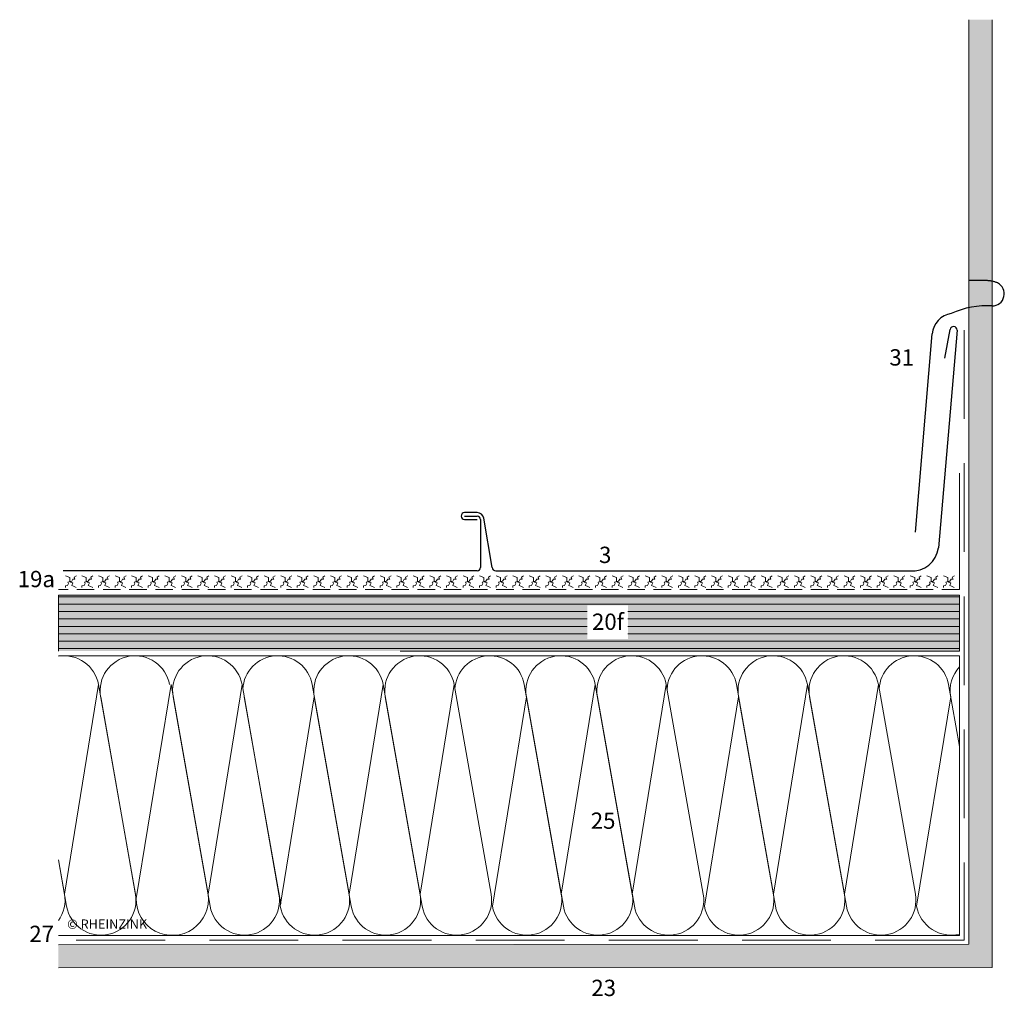
# Model space of a CAD drawing. Extents: x -346 to 4449, y -1257 to -591.
# Drawn here: x -346 to 77, y -1175 to -756 of the extents above; entities that cross this region are included whole.
import ezdxf

# ---------------------------------------------------------------- set-up
doc = ezdxf.new("R2010")
doc.units = 0
doc.header["$LTSCALE"] = 15
for name, pattern in [('STRICHLINIE', [0.75, 0.5, -0.25]), ('STRICHLINIE2', [9.525, 6.35, -3.175]), ('STRICHLINIEX2', [38.1, 25.4, -12.7])]:
    doc.linetypes.add(name, pattern=pattern)
for name, color, linetype, lineweight in [('Holzwerkstoffplatte Schnittschraffur', 253, 'CONTINUOUS', 15), ('Holzwerkstoffplatte Umrisslinie', 7, 'CONTINUOUS', 9), ('KOPIERRECHT', 7, 'CONTINUOUS', 15), ('strukturierte Trennlage', 7, 'STRICHLINIE2', 15), ('strukturierte Trennlage (X)', 7, 'CONTINUOUS', 15), ('Tragwerk Schraffur', 253, 'CONTINUOUS', 15), ('Tragwerk Umrisslinie', 7, 'CONTINUOUS', 9), ('Trennlage', 7, 'STRICHLINIEX2', 15), ('Wärmedämmung Umrisslinie', 7, 'CONTINUOUS', 9), ('Zink geschnitten Vollmaterial', 7, 'CONTINUOUS', 30), ('Zink geschnitten Vollmaterial_Zinc section', 7, 'CONTINUOUS', 30)]:
    doc.layers.add(name, color=color, linetype=linetype, lineweight=lineweight)
doc.layers.add('LEGENDE', color=7, linetype='CONTINUOUS')
doc.layers.add('Legende_Key German', color=7, linetype='CONTINUOUS')
doc.layers.add('Schraffur Holz geschnitten', color=7, linetype='CONTINUOUS', true_color=0xf7dc9c)
doc.styles.get("Standard").update_dxf_attribs({"font": 'arial.ttf'})

msp = doc.modelspace()

# ---------------------------------------------------------------- hatches: boundary and pattern name
at = {"layer": 'Holzwerkstoffplatte Schnittschraffur'}
h = msp.add_hatch(dxfattribs=at)
h.set_pattern_fill('ANSI31', color=256, angle=135, style=0)
h.paths.add_polyline_path([(57.52, -1026.63), (57.52, -1002.63), (-329.13, -1002.63), (-329.13, -1026.63)])
h.paths.add_polyline_path([(-102.2, -1021.45), (-84.77, -1021.45), (-84.77, -1007.02), (-102.2, -1007.02)], flags=16)
at = {"layer": 'Schraffur Holz geschnitten'}
h = msp.add_hatch(color=256, dxfattribs=at)
h.paths.add_polyline_path([(-329.13, -1002.63), (-329.13, -1026.63), (57.52, -1026.63), (57.52, -1002.63)])
h.paths.add_polyline_path([(-102.2, -1021.45), (-84.77, -1021.45), (-84.77, -1007.02), (-102.2, -1007.02)], flags=16)
at = {"layer": 'Tragwerk Schraffur'}
msp.add_hatch(color=256, dxfattribs=at).paths.add_polyline_path([(71.52, -755.56), (61.52, -755.56), (61.52, -1152.61), (-329.13, -1152.63), (-329.13, -1162.63), (71.71, -1162.46)])

# ---------------------------------------------------------------- linework, layer by layer
at = {"layer": 'Holzwerkstoffplatte Umrisslinie'}
for p, q in [((-329.13, -1002.63), (-329.13, -1026.63)), ((57.52, -1002.63), (-184.48, -1002.63)), ((57.52, -1026.63), (57.52, -1002.63)), ((-182.48, -1026.63), (57.52, -1026.63))]:
    msp.add_line(p, q, dxfattribs=at)
at = {"layer": 'strukturierte Trennlage'}
msp.add_line((57.52, -1000.16), (57.52, -950.16), dxfattribs=at)
at = {"layer": 'strukturierte Trennlage', "linetype": 'STRICHLINIE'}
msp.add_line((57.52, -1000.16), (-329.13, -1000.16), dxfattribs=at)
at = {"layer": 'strukturierte Trennlage (X)'}
for p, q in [((-326.14, -994.3), (-324.27, -995.04)), ((-325.09, -996.95), (-323.43, -996.52)), ((-324.81, -997.59), (-325.09, -996.95)), ((-324.27, -995.04), (-324.27, -996.52)), ((-324.27, -996.52), (-323.79, -996.95)), ((-323.79, -996.95), (-322.95, -997.31)), ((-323.43, -996.52), (-322.9, -995.78)), ((-322.9, -995.78), (-322.03, -995.78)), ((-322.36, -994.89), (-321.44, -994.3)), ((-322.03, -995.78), (-322.36, -994.89)), ((-319.03, -994.3), (-317.16, -995.04)), ((-317.98, -996.95), (-316.32, -996.52)), ((-317.7, -997.59), (-317.98, -996.95)), ((-317.16, -995.04), (-317.16, -996.52)), ((-317.16, -996.52), (-316.68, -996.95)), ((-316.68, -996.95), (-315.84, -997.31)), ((-316.32, -996.52), (-315.79, -995.78)), ((-315.79, -995.78), (-314.92, -995.78)), ((-315.25, -994.89), (-314.33, -994.3)), ((-314.92, -995.78), (-315.25, -994.89)), ((-311.92, -994.3), (-310.05, -995.04)), ((-310.87, -996.95), (-309.21, -996.52)), ((-310.59, -997.59), (-310.87, -996.95)), ((-310.05, -995.04), (-310.05, -996.52)), ((-310.05, -996.52), (-309.57, -996.95)), ((-309.57, -996.95), (-308.73, -997.31)), ((-309.21, -996.52), (-308.68, -995.78)), ((-308.68, -995.78), (-307.81, -995.78)), ((-308.14, -994.89), (-307.23, -994.3)), ((-307.81, -995.78), (-308.14, -994.89)), ((-304.81, -994.3), (-302.94, -995.04)), ((-303.76, -996.95), (-302.1, -996.52)), ((-303.48, -997.59), (-303.76, -996.95)), ((-302.94, -995.04), (-302.94, -996.52)), ((-302.94, -996.52), (-302.46, -996.95)), ((-302.46, -996.95), (-301.62, -997.31)), ((-302.1, -996.52), (-301.57, -995.78)), ((-301.57, -995.78), (-300.7, -995.78)), ((-301.03, -994.89), (-300.12, -994.3)), ((-300.7, -995.78), (-301.03, -994.89)), ((-297.7, -994.3), (-295.83, -995.04)), ((-296.65, -996.95), (-294.99, -996.52)), ((-296.37, -997.59), (-296.65, -996.95)), ((-295.83, -995.04), (-295.83, -996.52)), ((-295.83, -996.52), (-295.35, -996.95)), ((-295.35, -996.95), (-294.51, -997.31)), ((-294.99, -996.52), (-294.46, -995.78)), ((-294.46, -995.78), (-293.59, -995.78)), ((-293.92, -994.89), (-293.01, -994.3)), ((-293.59, -995.78), (-293.92, -994.89)), ((-290.59, -994.3), (-288.73, -995.04)), ((-289.54, -996.95), (-287.88, -996.52)), ((-289.26, -997.59), (-289.54, -996.95)), ((-288.73, -995.04), (-288.73, -996.52)), ((-288.73, -996.52), (-288.24, -996.95)), ((-288.24, -996.95), (-287.4, -997.31)), ((-287.88, -996.52), (-287.35, -995.78)), ((-287.35, -995.78), (-286.48, -995.78)), ((-286.81, -994.89), (-285.9, -994.3)), ((-286.48, -995.78), (-286.81, -994.89)), ((-283.48, -994.3), (-281.62, -995.04)), ((-282.43, -996.95), (-280.77, -996.52)), ((-282.15, -997.59), (-282.43, -996.95)), ((-281.62, -995.04), (-281.62, -996.52)), ((-281.62, -996.52), (-281.13, -996.95)), ((-281.13, -996.95), (-280.29, -997.31)), ((-280.77, -996.52), (-280.24, -995.78)), ((-280.24, -995.78), (-279.37, -995.78)), ((-279.7, -994.89), (-278.79, -994.3)), ((-279.37, -995.78), (-279.7, -994.89)), ((-276.37, -994.3), (-274.51, -995.04)), ((-275.32, -996.95), (-273.67, -996.52)), ((-275.04, -997.59), (-275.32, -996.95)), ((-274.51, -995.04), (-274.51, -996.52)), ((-274.51, -996.52), (-274.02, -996.95)), ((-274.02, -996.95), (-273.18, -997.31)), ((-273.67, -996.52), (-273.13, -995.78)), ((-273.13, -995.78), (-272.26, -995.78)), ((-272.59, -994.89), (-271.68, -994.3)), ((-272.26, -995.78), (-272.59, -994.89)), ((-269.26, -994.3), (-267.4, -995.04)), ((-268.21, -996.95), (-266.56, -996.52)), ((-267.93, -997.59), (-268.21, -996.95)), ((-267.4, -995.04), (-267.4, -996.52)), ((-267.4, -996.52), (-266.91, -996.95)), ((-266.91, -996.95), (-266.07, -997.31)), ((-266.56, -996.52), (-266.02, -995.78)), ((-266.02, -995.78), (-265.15, -995.78)), ((-265.49, -994.89), (-264.57, -994.3)), ((-265.15, -995.78), (-265.49, -994.89)), ((-262.15, -994.3), (-260.29, -995.04)), ((-261.1, -996.95), (-259.45, -996.52)), ((-260.82, -997.59), (-261.1, -996.95)), ((-260.29, -995.04), (-260.29, -996.52)), ((-260.29, -996.52), (-259.8, -996.95)), ((-259.8, -996.95), (-258.96, -997.31)), ((-259.45, -996.52), (-258.91, -995.78)), ((-258.91, -995.78), (-258.04, -995.78)), ((-258.38, -994.89), (-257.46, -994.3)), ((-258.04, -995.78), (-258.38, -994.89)), ((-255.04, -994.3), (-253.18, -995.04)), ((-253.99, -996.95), (-252.34, -996.52)), ((-253.71, -997.59), (-253.99, -996.95)), ((-253.18, -995.04), (-253.18, -996.52)), ((-253.18, -996.52), (-252.69, -996.95)), ((-252.69, -996.95), (-251.85, -997.31)), ((-252.34, -996.52), (-251.8, -995.78)), ((-251.8, -995.78), (-250.94, -995.78)), ((-251.27, -994.89), (-250.35, -994.3)), ((-250.94, -995.78), (-251.27, -994.89)), ((-247.94, -994.3), (-246.07, -995.04)), ((-246.88, -996.95), (-245.23, -996.52)), ((-246.6, -997.59), (-246.88, -996.95)), ((-246.07, -995.04), (-246.07, -996.52)), ((-246.07, -996.52), (-245.58, -996.95)), ((-245.58, -996.95), (-244.74, -997.31)), ((-245.23, -996.52), (-244.69, -995.78)), ((-244.69, -995.78), (-243.83, -995.78)), ((-244.16, -994.89), (-243.24, -994.3)), ((-243.83, -995.78), (-244.16, -994.89)), ((-240.83, -994.3), (-238.96, -995.04)), ((-239.77, -996.95), (-238.12, -996.52)), ((-239.49, -997.59), (-239.77, -996.95)), ((-238.96, -995.04), (-238.96, -996.52)), ((-238.96, -996.52), (-238.47, -996.95)), ((-238.47, -996.95), (-237.63, -997.31)), ((-238.12, -996.52), (-237.58, -995.78)), ((-237.58, -995.78), (-236.72, -995.78)), ((-237.05, -994.89), (-236.13, -994.3)), ((-236.72, -995.78), (-237.05, -994.89)), ((-233.72, -994.3), (-231.85, -995.04)), ((-232.66, -996.95), (-231.01, -996.52)), ((-232.38, -997.59), (-232.66, -996.95)), ((-231.85, -995.04), (-231.85, -996.52)), ((-231.85, -996.52), (-231.37, -996.95)), ((-231.37, -996.95), (-230.52, -997.31)), ((-231.01, -996.52), (-230.47, -995.78)), ((-230.47, -995.78), (-229.61, -995.78)), ((-229.94, -994.89), (-229.02, -994.3)), ((-229.61, -995.78), (-229.94, -994.89)), ((-226.61, -994.3), (-224.74, -995.04)), ((-225.56, -996.95), (-223.9, -996.52)), ((-225.27, -997.59), (-225.56, -996.95)), ((-224.74, -995.04), (-224.74, -996.52)), ((-224.74, -996.52), (-224.26, -996.95)), ((-224.26, -996.95), (-223.41, -997.31)), ((-223.9, -996.52), (-223.36, -995.78)), ((-223.36, -995.78), (-222.5, -995.78)), ((-222.83, -994.89), (-221.91, -994.3)), ((-222.5, -995.78), (-222.83, -994.89)), ((-219.5, -994.3), (-217.63, -995.04)), ((-218.45, -996.95), (-216.79, -996.52)), ((-218.17, -997.59), (-218.45, -996.95)), ((-217.63, -995.04), (-217.63, -996.52)), ((-217.63, -996.52), (-217.15, -996.95)), ((-217.15, -996.95), (-216.31, -997.31)), ((-216.79, -996.52), (-216.25, -995.78)), ((-216.25, -995.78), (-215.39, -995.78)), ((-215.72, -994.89), (-214.8, -994.3)), ((-215.39, -995.78), (-215.72, -994.89)), ((-212.39, -994.3), (-210.52, -995.04)), ((-211.34, -996.95), (-209.68, -996.52)), ((-211.06, -997.59), (-211.34, -996.95)), ((-210.52, -995.04), (-210.52, -996.52)), ((-210.52, -996.52), (-210.04, -996.95)), ((-210.04, -996.95), (-209.2, -997.31)), ((-209.68, -996.52), (-209.14, -995.78)), ((-209.14, -995.78), (-208.28, -995.78)), ((-208.61, -994.89), (-207.69, -994.3)), ((-208.28, -995.78), (-208.61, -994.89)), ((-205.28, -994.3), (-203.41, -995.04)), ((-204.23, -996.95), (-202.57, -996.52)), ((-203.95, -997.59), (-204.23, -996.95)), ((-203.41, -995.04), (-203.41, -996.52)), ((-203.41, -996.52), (-202.93, -996.95)), ((-202.93, -996.95), (-202.09, -997.31)), ((-202.57, -996.52), (-202.04, -995.78)), ((-202.04, -995.78), (-201.17, -995.78)), ((-201.5, -994.89), (-200.58, -994.3)), ((-201.17, -995.78), (-201.5, -994.89)), ((-198.17, -994.3), (-196.3, -995.04)), ((-197.12, -996.95), (-195.46, -996.52)), ((-196.84, -997.59), (-197.12, -996.95)), ((-196.3, -995.04), (-196.3, -996.52)), ((-196.3, -996.52), (-195.82, -996.95)), ((-195.82, -996.95), (-194.98, -997.31)), ((-195.46, -996.52), (-194.93, -995.78)), ((-194.93, -995.78), (-194.06, -995.78)), ((-194.39, -994.89), (-193.47, -994.3)), ((-194.06, -995.78), (-194.39, -994.89)), ((-191.06, -994.3), (-189.19, -995.04)), ((-190.01, -996.95), (-188.35, -996.52)), ((-189.73, -997.59), (-190.01, -996.95)), ((-189.19, -995.04), (-189.19, -996.52)), ((-189.19, -996.52), (-188.71, -996.95)), ((-188.71, -996.95), (-187.87, -997.31)), ((-188.35, -996.52), (-187.82, -995.78)), ((-187.82, -995.78), (-186.95, -995.78)), ((-187.28, -994.89), (-186.36, -994.3)), ((-186.95, -995.78), (-187.28, -994.89)), ((-183.95, -994.3), (-182.08, -995.04)), ((-182.9, -996.95), (-181.24, -996.52)), ((-182.62, -997.59), (-182.9, -996.95)), ((-182.08, -995.04), (-182.08, -996.52)), ((-182.08, -996.52), (-181.6, -996.95)), ((-181.6, -996.95), (-180.76, -997.31)), ((-181.24, -996.52), (-180.71, -995.78)), ((-180.71, -995.78), (-179.84, -995.78)), ((-180.17, -994.89), (-179.25, -994.3)), ((-179.84, -995.78), (-180.17, -994.89)), ((-176.84, -994.3), (-174.97, -995.04)), ((-175.79, -996.95), (-174.13, -996.52)), ((-175.51, -997.59), (-175.79, -996.95)), ((-174.97, -995.04), (-174.97, -996.52)), ((-174.97, -996.52), (-174.49, -996.95)), ((-174.49, -996.95), (-173.65, -997.31)), ((-174.13, -996.52), (-173.6, -995.78)), ((-173.6, -995.78), (-172.73, -995.78)), ((-173.06, -994.89), (-172.14, -994.3)), ((-172.73, -995.78), (-173.06, -994.89)), ((-169.73, -994.3), (-167.86, -995.04)), ((-168.68, -996.95), (-167.02, -996.52)), ((-168.4, -997.59), (-168.68, -996.95)), ((-167.86, -995.04), (-167.86, -996.52)), ((-167.86, -996.52), (-167.38, -996.95)), ((-167.38, -996.95), (-166.54, -997.31)), ((-167.02, -996.52), (-166.49, -995.78)), ((-166.49, -995.78), (-165.62, -995.78)), ((-165.95, -994.89), (-165.04, -994.3)), ((-165.62, -995.78), (-165.95, -994.89)), ((-162.62, -994.3), (-160.75, -995.04)), ((-161.57, -996.95), (-159.91, -996.52)), ((-161.29, -997.59), (-161.57, -996.95)), ((-160.75, -995.04), (-160.75, -996.52)), ((-160.75, -996.52), (-160.27, -996.95)), ((-160.27, -996.95), (-159.43, -997.31)), ((-159.91, -996.52), (-159.38, -995.78)), ((-159.38, -995.78), (-158.51, -995.78)), ((-158.84, -994.89), (-157.93, -994.3)), ((-158.51, -995.78), (-158.84, -994.89)), ((-155.51, -994.3), (-153.64, -995.04)), ((-154.46, -996.95), (-152.8, -996.52)), ((-154.18, -997.59), (-154.46, -996.95)), ((-153.64, -995.04), (-153.64, -996.52)), ((-153.64, -996.52), (-153.16, -996.95)), ((-153.16, -996.95), (-152.32, -997.31)), ((-152.8, -996.52), (-152.27, -995.78)), ((-152.27, -995.78), (-151.4, -995.78)), ((-151.73, -994.89), (-150.82, -994.3)), ((-151.4, -995.78), (-151.73, -994.89)), ((-148.4, -994.3), (-146.54, -995.04)), ((-147.35, -996.95), (-145.69, -996.52)), ((-147.07, -997.59), (-147.35, -996.95)), ((-146.54, -995.04), (-146.54, -996.52)), ((-146.54, -996.52), (-146.05, -996.95)), ((-146.05, -996.95), (-145.21, -997.31)), ((-145.69, -996.52), (-145.16, -995.78)), ((-145.16, -995.78), (-144.29, -995.78)), ((-144.62, -994.89), (-143.71, -994.3)), ((-144.29, -995.78), (-144.62, -994.89)), ((-141.29, -994.3), (-139.43, -995.04)), ((-140.24, -996.95), (-138.59, -996.52)), ((-139.96, -997.59), (-140.24, -996.95)), ((-139.43, -995.04), (-139.43, -996.52)), ((-139.43, -996.52), (-138.94, -996.95)), ((-138.94, -996.95), (-138.1, -997.31)), ((-138.59, -996.52), (-138.05, -995.78)), ((-138.05, -995.78), (-137.18, -995.78)), ((-137.51, -994.89), (-136.6, -994.3)), ((-137.18, -995.78), (-137.51, -994.89)), ((-134.18, -994.3), (-132.32, -995.04)), ((-133.13, -996.95), (-131.48, -996.52)), ((-132.85, -997.59), (-133.13, -996.95)), ((-132.32, -995.04), (-132.32, -996.52)), ((-132.32, -996.52), (-131.83, -996.95)), ((-131.83, -996.95), (-130.99, -997.31)), ((-131.48, -996.52), (-130.94, -995.78)), ((-130.94, -995.78), (-130.07, -995.78)), ((-130.41, -994.89), (-129.49, -994.3)), ((-130.07, -995.78), (-130.41, -994.89)), ((-127.07, -994.3), (-125.21, -995.04)), ((-126.02, -996.95), (-124.37, -996.52)), ((-125.74, -997.59), (-126.02, -996.95)), ((-125.21, -995.04), (-125.21, -996.52)), ((-125.21, -996.52), (-124.72, -996.95)), ((-124.72, -996.95), (-123.88, -997.31)), ((-124.37, -996.52), (-123.83, -995.78)), ((-123.83, -995.78), (-122.96, -995.78)), ((-123.3, -994.89), (-122.38, -994.3)), ((-122.96, -995.78), (-123.3, -994.89)), ((-119.96, -994.3), (-118.1, -995.04)), ((-118.91, -996.95), (-117.26, -996.52)), ((-118.63, -997.59), (-118.91, -996.95)), ((-118.1, -995.04), (-118.1, -996.52)), ((-118.1, -996.52), (-117.61, -996.95)), ((-117.61, -996.95), (-116.77, -997.31)), ((-117.26, -996.52), (-116.72, -995.78)), ((-116.72, -995.78), (-115.86, -995.78)), ((-116.19, -994.89), (-115.27, -994.3)), ((-115.86, -995.78), (-116.19, -994.89)), ((-112.85, -994.3), (-110.99, -995.04)), ((-111.8, -996.95), (-110.15, -996.52)), ((-111.52, -997.59), (-111.8, -996.95)), ((-110.99, -995.04), (-110.99, -996.52)), ((-110.99, -996.52), (-110.5, -996.95)), ((-110.5, -996.95), (-109.66, -997.31)), ((-110.15, -996.52), (-109.61, -995.78)), ((-109.61, -995.78), (-108.75, -995.78)), ((-109.08, -994.89), (-108.16, -994.3)), ((-108.75, -995.78), (-109.08, -994.89)), ((-105.75, -994.3), (-103.88, -995.04)), ((-104.69, -996.95), (-103.04, -996.52)), ((-104.41, -997.59), (-104.69, -996.95)), ((-103.88, -995.04), (-103.88, -996.52)), ((-103.88, -996.52), (-103.39, -996.95)), ((-103.39, -996.95), (-102.55, -997.31)), ((-103.04, -996.52), (-102.5, -995.78)), ((-102.5, -995.78), (-101.64, -995.78)), ((-101.97, -994.89), (-101.05, -994.3)), ((-101.64, -995.78), (-101.97, -994.89)), ((-98.64, -994.3), (-96.77, -995.04)), ((-97.58, -996.95), (-95.93, -996.52)), ((-97.3, -997.59), (-97.58, -996.95)), ((-96.77, -995.04), (-96.77, -996.52)), ((-96.77, -996.52), (-96.28, -996.95)), ((-96.28, -996.95), (-95.44, -997.31)), ((-95.93, -996.52), (-95.39, -995.78)), ((-95.39, -995.78), (-94.53, -995.78)), ((-94.86, -994.89), (-93.94, -994.3)), ((-94.53, -995.78), (-94.86, -994.89)), ((-91.53, -994.3), (-89.66, -995.04)), ((-90.47, -996.95), (-88.82, -996.52)), ((-90.19, -997.59), (-90.47, -996.95)), ((-89.66, -995.04), (-89.66, -996.52)), ((-89.66, -996.52), (-89.18, -996.95)), ((-89.18, -996.95), (-88.33, -997.31)), ((-88.82, -996.52), (-88.28, -995.78)), ((-88.28, -995.78), (-87.42, -995.78)), ((-87.75, -994.89), (-86.83, -994.3)), ((-87.42, -995.78), (-87.75, -994.89)), ((-84.42, -994.3), (-82.55, -995.04)), ((-83.37, -996.95), (-81.71, -996.52)), ((-83.09, -997.59), (-83.37, -996.95)), ((-82.55, -995.04), (-82.55, -996.52)), ((-82.55, -996.52), (-82.07, -996.95)), ((-82.07, -996.95), (-81.22, -997.31)), ((-81.71, -996.52), (-81.17, -995.78)), ((-81.17, -995.78), (-80.31, -995.78)), ((-80.64, -994.89), (-79.72, -994.3)), ((-80.31, -995.78), (-80.64, -994.89)), ((-77.31, -994.3), (-75.44, -995.04)), ((-76.26, -996.95), (-74.6, -996.52)), ((-75.98, -997.59), (-76.26, -996.95)), ((-75.44, -995.04), (-75.44, -996.52)), ((-75.44, -996.52), (-74.96, -996.95)), ((-74.96, -996.95), (-74.12, -997.31)), ((-74.6, -996.52), (-74.06, -995.78)), ((-74.06, -995.78), (-73.2, -995.78)), ((-73.53, -994.89), (-72.61, -994.3)), ((-73.2, -995.78), (-73.53, -994.89)), ((-70.2, -994.3), (-68.33, -995.04)), ((-69.15, -996.95), (-67.49, -996.52)), ((-68.87, -997.59), (-69.15, -996.95)), ((-68.33, -995.04), (-68.33, -996.52)), ((-68.33, -996.52), (-67.85, -996.95)), ((-67.85, -996.95), (-67.01, -997.31)), ((-67.49, -996.52), (-66.96, -995.78)), ((-66.96, -995.78), (-66.09, -995.78)), ((-66.42, -994.89), (-65.5, -994.3)), ((-66.09, -995.78), (-66.42, -994.89)), ((-63.09, -994.3), (-61.22, -995.04)), ((-62.04, -996.95), (-60.38, -996.52)), ((-61.76, -997.59), (-62.04, -996.95)), ((-61.22, -995.04), (-61.22, -996.52)), ((-61.22, -996.52), (-60.74, -996.95)), ((-60.74, -996.95), (-59.9, -997.31)), ((-60.38, -996.52), (-59.85, -995.78)), ((-59.85, -995.78), (-58.98, -995.78)), ((-59.31, -994.89), (-58.39, -994.3)), ((-58.98, -995.78), (-59.31, -994.89)), ((-55.98, -994.3), (-54.11, -995.04)), ((-54.93, -996.95), (-53.27, -996.52)), ((-54.65, -997.59), (-54.93, -996.95)), ((-54.11, -995.04), (-54.11, -996.52)), ((-54.11, -996.52), (-53.63, -996.95)), ((-53.63, -996.95), (-52.79, -997.31)), ((-53.27, -996.52), (-52.74, -995.78)), ((-52.74, -995.78), (-51.87, -995.78)), ((-52.2, -994.89), (-51.28, -994.3)), ((-51.87, -995.78), (-52.2, -994.89)), ((-48.87, -994.3), (-47, -995.04)), ((-47.82, -996.95), (-46.16, -996.52)), ((-47.54, -997.59), (-47.82, -996.95)), ((-47, -995.04), (-47, -996.52)), ((-47, -996.52), (-46.52, -996.95)), ((-46.52, -996.95), (-45.68, -997.31)), ((-46.16, -996.52), (-45.63, -995.78)), ((-45.63, -995.78), (-44.76, -995.78)), ((-45.09, -994.89), (-44.17, -994.3)), ((-44.76, -995.78), (-45.09, -994.89)), ((-41.76, -994.3), (-39.89, -995.04)), ((-40.71, -996.95), (-39.05, -996.52)), ((-40.43, -997.59), (-40.71, -996.95)), ((-39.89, -995.04), (-39.89, -996.52)), ((-39.89, -996.52), (-39.41, -996.95)), ((-39.41, -996.95), (-38.57, -997.31)), ((-39.05, -996.52), (-38.52, -995.78)), ((-38.52, -995.78), (-37.65, -995.78)), ((-37.98, -994.89), (-37.06, -994.3)), ((-37.65, -995.78), (-37.98, -994.89)), ((-34.65, -994.3), (-32.78, -995.04)), ((-33.6, -996.95), (-31.94, -996.52)), ((-33.32, -997.59), (-33.6, -996.95)), ((-32.78, -995.04), (-32.78, -996.52)), ((-32.78, -996.52), (-32.3, -996.95)), ((-32.3, -996.95), (-31.46, -997.31)), ((-31.94, -996.52), (-31.41, -995.78)), ((-31.41, -995.78), (-30.54, -995.78)), ((-30.87, -994.89), (-29.96, -994.3)), ((-30.54, -995.78), (-30.87, -994.89)), ((-27.54, -994.3), (-25.67, -995.04)), ((-26.49, -996.95), (-24.83, -996.52)), ((-26.21, -997.59), (-26.49, -996.95)), ((-25.67, -995.04), (-25.67, -996.52)), ((-25.67, -996.52), (-25.19, -996.95)), ((-25.19, -996.95), (-24.35, -997.31)), ((-24.83, -996.52), (-24.3, -995.78)), ((-24.3, -995.78), (-23.43, -995.78)), ((-23.76, -994.89), (-22.85, -994.3)), ((-23.43, -995.78), (-23.76, -994.89)), ((-20.43, -994.3), (-18.56, -995.04)), ((-19.38, -996.95), (-17.72, -996.52)), ((-19.1, -997.59), (-19.38, -996.95)), ((-18.56, -995.04), (-18.56, -996.52)), ((-18.56, -996.52), (-18.08, -996.95)), ((-18.08, -996.95), (-17.24, -997.31)), ((-17.72, -996.52), (-17.19, -995.78)), ((-17.19, -995.78), (-16.32, -995.78)), ((-16.65, -994.89), (-15.74, -994.3)), ((-16.32, -995.78), (-16.65, -994.89)), ((-13.32, -994.3), (-11.46, -995.04)), ((-12.27, -996.95), (-10.61, -996.52)), ((-11.99, -997.59), (-12.27, -996.95)), ((-11.46, -995.04), (-11.46, -996.52)), ((-11.46, -996.52), (-10.97, -996.95)), ((-10.97, -996.95), (-10.13, -997.31)), ((-10.61, -996.52), (-10.08, -995.78)), ((-10.08, -995.78), (-9.21, -995.78)), ((-9.54, -994.89), (-8.63, -994.3)), ((-9.21, -995.78), (-9.54, -994.89)), ((-6.21, -994.3), (-4.35, -995.04)), ((-5.16, -996.95), (-3.5, -996.52)), ((-4.88, -997.59), (-5.16, -996.95)), ((-4.35, -995.04), (-4.35, -996.52)), ((-4.35, -996.52), (-3.86, -996.95)), ((-3.86, -996.95), (-3.02, -997.31)), ((-3.5, -996.52), (-2.97, -995.78)), ((-2.97, -995.78), (-2.1, -995.78)), ((-2.43, -994.89), (-1.52, -994.3)), ((-2.1, -995.78), (-2.43, -994.89)), ((0.9, -994.3), (2.76, -995.04)), ((1.95, -996.95), (3.6, -996.52)), ((2.23, -997.59), (1.95, -996.95)), ((2.76, -995.04), (2.76, -996.52)), ((2.76, -996.52), (3.25, -996.95)), ((3.25, -996.95), (4.09, -997.31)), ((3.6, -996.52), (4.14, -995.78)), ((4.14, -995.78), (5.01, -995.78)), ((4.67, -994.89), (5.59, -994.3)), ((5.01, -995.78), (4.67, -994.89)), ((8.01, -994.3), (9.87, -995.04)), ((9.06, -996.95), (10.71, -996.52)), ((9.34, -997.59), (9.06, -996.95)), ((9.87, -995.04), (9.87, -996.52)), ((9.87, -996.52), (10.36, -996.95)), ((10.36, -996.95), (11.2, -997.31)), ((10.71, -996.52), (11.25, -995.78)), ((11.25, -995.78), (12.12, -995.78)), ((11.78, -994.89), (12.7, -994.3)), ((12.12, -995.78), (11.78, -994.89)), ((15.12, -994.3), (16.98, -995.04)), ((16.17, -996.95), (17.82, -996.52)), ((16.45, -997.59), (16.17, -996.95)), ((16.98, -995.04), (16.98, -996.52)), ((16.98, -996.52), (17.47, -996.95)), ((17.47, -996.95), (18.31, -997.31)), ((17.82, -996.52), (18.36, -995.78)), ((18.36, -995.78), (19.23, -995.78)), ((18.89, -994.89), (19.81, -994.3)), ((19.23, -995.78), (18.89, -994.89)), ((22.23, -994.3), (24.09, -995.04)), ((23.28, -996.95), (24.93, -996.52)), ((23.56, -997.59), (23.28, -996.95)), ((24.09, -995.04), (24.09, -996.52)), ((24.09, -996.52), (24.58, -996.95)), ((24.58, -996.95), (25.42, -997.31)), ((24.93, -996.52), (25.47, -995.78)), ((25.47, -995.78), (26.33, -995.78)), ((26, -994.89), (26.92, -994.3)), ((26.33, -995.78), (26, -994.89)), ((29.33, -994.3), (31.2, -995.04)), ((30.39, -996.95), (32.04, -996.52)), ((30.67, -997.59), (30.39, -996.95)), ((31.2, -995.04), (31.2, -996.52)), ((31.2, -996.52), (31.69, -996.95)), ((31.69, -996.95), (32.53, -997.31)), ((32.04, -996.52), (32.58, -995.78)), ((32.58, -995.78), (33.44, -995.78)), ((33.11, -994.89), (34.03, -994.3)), ((33.44, -995.78), (33.11, -994.89)), ((36.44, -994.3), (38.31, -995.04)), ((37.5, -996.95), (39.15, -996.52)), ((37.78, -997.59), (37.5, -996.95)), ((38.31, -995.04), (38.31, -996.52)), ((38.31, -996.52), (38.8, -996.95)), ((38.8, -996.95), (39.64, -997.31)), ((39.15, -996.52), (39.69, -995.78)), ((39.69, -995.78), (40.55, -995.78)), ((40.22, -994.89), (41.14, -994.3)), ((40.55, -995.78), (40.22, -994.89)), ((43.55, -994.3), (45.42, -995.04)), ((44.61, -996.95), (46.26, -996.52)), ((44.89, -997.59), (44.61, -996.95)), ((45.42, -995.04), (45.42, -996.52)), ((45.42, -996.52), (45.9, -996.95)), ((45.9, -996.95), (46.75, -997.31)), ((46.26, -996.52), (46.8, -995.78)), ((46.8, -995.78), (47.66, -995.78)), ((47.33, -994.89), (48.25, -994.3)), ((47.66, -995.78), (47.33, -994.89)), ((50.66, -994.3), (52.53, -995.04)), ((51.71, -996.95), (53.37, -996.52)), ((52, -997.59), (51.71, -996.95)), ((52.53, -995.04), (52.53, -996.52)), ((52.53, -996.52), (53.01, -996.95)), ((53.01, -996.95), (53.86, -997.31)), ((53.37, -996.52), (53.91, -995.78)), ((53.91, -995.78), (54.77, -995.78)), ((54.44, -994.89), (55.36, -994.3)), ((54.77, -995.78), (54.44, -994.89)), ((-326.14, -998.66), (-325.24, -998.38)), ((-326.14, -999.31), (-326.14, -998.66)), ((-325.24, -998.38), (-324.81, -997.59)), ((-322.95, -997.31), (-323.44, -998.46)), ((-323.44, -998.46), (-322.69, -998.78)), ((-322.69, -998.78), (-321.49, -999.31)), ((-319.03, -998.66), (-318.13, -998.38)), ((-319.03, -999.31), (-319.03, -998.66)), ((-318.13, -998.38), (-317.7, -997.59)), ((-315.84, -997.31), (-316.33, -998.46)), ((-316.33, -998.46), (-315.58, -998.78)), ((-315.58, -998.78), (-314.39, -999.31)), ((-311.92, -998.66), (-311.02, -998.38)), ((-311.92, -999.31), (-311.92, -998.66)), ((-311.02, -998.38), (-310.59, -997.59)), ((-308.73, -997.31), (-309.22, -998.46)), ((-309.22, -998.46), (-308.48, -998.78)), ((-308.48, -998.78), (-307.28, -999.31)), ((-304.81, -998.66), (-303.91, -998.38)), ((-304.81, -999.31), (-304.81, -998.66)), ((-303.91, -998.38), (-303.48, -997.59)), ((-301.62, -997.31), (-302.11, -998.46)), ((-302.11, -998.46), (-301.37, -998.78)), ((-301.37, -998.78), (-300.17, -999.31)), ((-297.7, -998.66), (-296.8, -998.38)), ((-297.7, -999.31), (-297.7, -998.66)), ((-296.8, -998.38), (-296.37, -997.59)), ((-294.51, -997.31), (-295, -998.46)), ((-295, -998.46), (-294.26, -998.78)), ((-294.26, -998.78), (-293.06, -999.31)), ((-290.59, -998.66), (-289.69, -998.38)), ((-290.59, -999.31), (-290.59, -998.66)), ((-289.69, -998.38), (-289.26, -997.59)), ((-287.4, -997.31), (-287.89, -998.46)), ((-287.89, -998.46), (-287.15, -998.78)), ((-287.15, -998.78), (-285.95, -999.31)), ((-283.48, -998.66), (-282.58, -998.38)), ((-283.48, -999.31), (-283.48, -998.66)), ((-282.58, -998.38), (-282.15, -997.59)), ((-280.29, -997.31), (-280.78, -998.46)), ((-280.78, -998.46), (-280.04, -998.78)), ((-280.04, -998.78), (-278.84, -999.31)), ((-276.37, -998.66), (-275.47, -998.38)), ((-276.37, -999.31), (-276.37, -998.66)), ((-275.47, -998.38), (-275.04, -997.59)), ((-273.18, -997.31), (-273.67, -998.46)), ((-273.67, -998.46), (-272.93, -998.78)), ((-272.93, -998.78), (-271.73, -999.31)), ((-269.26, -998.66), (-268.36, -998.38)), ((-269.26, -999.31), (-269.26, -998.66)), ((-268.36, -998.38), (-267.93, -997.59)), ((-266.07, -997.31), (-266.56, -998.46)), ((-266.56, -998.46), (-265.82, -998.78)), ((-265.82, -998.78), (-264.62, -999.31)), ((-262.15, -998.66), (-261.26, -998.38)), ((-262.15, -999.31), (-262.15, -998.66)), ((-261.26, -998.38), (-260.82, -997.59)), ((-258.96, -997.31), (-259.45, -998.46)), ((-259.45, -998.46), (-258.71, -998.78)), ((-258.71, -998.78), (-257.51, -999.31)), ((-255.04, -998.66), (-254.15, -998.38)), ((-255.04, -999.31), (-255.04, -998.66)), ((-254.15, -998.38), (-253.71, -997.59)), ((-251.85, -997.31), (-252.34, -998.46)), ((-252.34, -998.46), (-251.6, -998.78)), ((-251.6, -998.78), (-250.4, -999.31)), ((-247.94, -998.66), (-247.04, -998.38)), ((-247.94, -999.31), (-247.94, -998.66)), ((-247.04, -998.38), (-246.6, -997.59)), ((-244.74, -997.31), (-245.23, -998.46)), ((-245.23, -998.46), (-244.49, -998.78)), ((-244.49, -998.78), (-243.29, -999.31)), ((-240.83, -998.66), (-239.93, -998.38)), ((-240.83, -999.31), (-240.83, -998.66)), ((-239.93, -998.38), (-239.49, -997.59)), ((-237.63, -997.31), (-238.13, -998.46)), ((-238.13, -998.46), (-237.38, -998.78)), ((-237.38, -998.78), (-236.18, -999.31)), ((-233.72, -998.66), (-232.82, -998.38)), ((-233.72, -999.31), (-233.72, -998.66)), ((-232.82, -998.38), (-232.38, -997.59)), ((-230.52, -997.31), (-231.02, -998.46)), ((-231.02, -998.46), (-230.27, -998.78)), ((-230.27, -998.78), (-229.07, -999.31)), ((-226.61, -998.66), (-225.71, -998.38)), ((-226.61, -999.31), (-226.61, -998.66)), ((-225.71, -998.38), (-225.27, -997.59)), ((-223.41, -997.31), (-223.91, -998.46)), ((-223.91, -998.46), (-223.16, -998.78)), ((-223.16, -998.78), (-221.96, -999.31)), ((-219.5, -998.66), (-218.6, -998.38)), ((-219.5, -999.31), (-219.5, -998.66)), ((-218.6, -998.38), (-218.17, -997.59)), ((-216.31, -997.31), (-216.8, -998.46)), ((-216.8, -998.46), (-216.05, -998.78)), ((-216.05, -998.78), (-214.85, -999.31)), ((-212.39, -998.66), (-211.49, -998.38)), ((-212.39, -999.31), (-212.39, -998.66)), ((-211.49, -998.38), (-211.06, -997.59)), ((-209.2, -997.31), (-209.69, -998.46)), ((-209.69, -998.46), (-208.94, -998.78)), ((-208.94, -998.78), (-207.74, -999.31)), ((-205.28, -998.66), (-204.38, -998.38)), ((-205.28, -999.31), (-205.28, -998.66)), ((-204.38, -998.38), (-203.95, -997.59)), ((-202.09, -997.31), (-202.58, -998.46)), ((-202.58, -998.46), (-201.83, -998.78)), ((-201.83, -998.78), (-200.63, -999.31)), ((-198.17, -998.66), (-197.27, -998.38)), ((-198.17, -999.31), (-198.17, -998.66)), ((-197.27, -998.38), (-196.84, -997.59)), ((-194.98, -997.31), (-195.47, -998.46)), ((-195.47, -998.46), (-194.72, -998.78)), ((-194.72, -998.78), (-193.52, -999.31)), ((-191.06, -998.66), (-190.16, -998.38)), ((-191.06, -999.31), (-191.06, -998.66)), ((-190.16, -998.38), (-189.73, -997.59)), ((-187.87, -997.31), (-188.36, -998.46)), ((-188.36, -998.46), (-187.61, -998.78)), ((-187.61, -998.78), (-186.41, -999.31)), ((-183.95, -998.66), (-183.05, -998.38)), ((-183.95, -999.31), (-183.95, -998.66)), ((-183.05, -998.38), (-182.62, -997.59)), ((-180.76, -997.31), (-181.25, -998.46)), ((-181.25, -998.46), (-180.5, -998.78)), ((-180.5, -998.78), (-179.31, -999.31)), ((-176.84, -998.66), (-175.94, -998.38)), ((-176.84, -999.31), (-176.84, -998.66)), ((-175.94, -998.38), (-175.51, -997.59)), ((-173.65, -997.31), (-174.14, -998.46)), ((-174.14, -998.46), (-173.39, -998.78)), ((-173.39, -998.78), (-172.2, -999.31)), ((-169.73, -998.66), (-168.83, -998.38)), ((-169.73, -999.31), (-169.73, -998.66)), ((-168.83, -998.38), (-168.4, -997.59)), ((-166.54, -997.31), (-167.03, -998.46)), ((-167.03, -998.46), (-166.29, -998.78)), ((-166.29, -998.78), (-165.09, -999.31)), ((-162.62, -998.66), (-161.72, -998.38)), ((-162.62, -999.31), (-162.62, -998.66)), ((-161.72, -998.38), (-161.29, -997.59)), ((-159.43, -997.31), (-159.92, -998.46)), ((-159.92, -998.46), (-159.18, -998.78)), ((-159.18, -998.78), (-157.98, -999.31)), ((-155.51, -998.66), (-154.61, -998.38)), ((-155.51, -999.31), (-155.51, -998.66)), ((-154.61, -998.38), (-154.18, -997.59)), ((-152.32, -997.31), (-152.81, -998.46)), ((-152.81, -998.46), (-152.07, -998.78)), ((-152.07, -998.78), (-150.87, -999.31)), ((-148.4, -998.66), (-147.5, -998.38)), ((-148.4, -999.31), (-148.4, -998.66)), ((-147.5, -998.38), (-147.07, -997.59)), ((-145.21, -997.31), (-145.7, -998.46)), ((-145.7, -998.46), (-144.96, -998.78)), ((-144.96, -998.78), (-143.76, -999.31)), ((-141.29, -998.66), (-140.39, -998.38)), ((-141.29, -999.31), (-141.29, -998.66)), ((-140.39, -998.38), (-139.96, -997.59)), ((-138.1, -997.31), (-138.59, -998.46)), ((-138.59, -998.46), (-137.85, -998.78)), ((-137.85, -998.78), (-136.65, -999.31)), ((-134.18, -998.66), (-133.28, -998.38)), ((-134.18, -999.31), (-134.18, -998.66)), ((-133.28, -998.38), (-132.85, -997.59)), ((-130.99, -997.31), (-131.48, -998.46)), ((-131.48, -998.46), (-130.74, -998.78)), ((-130.74, -998.78), (-129.54, -999.31)), ((-127.07, -998.66), (-126.18, -998.38)), ((-127.07, -999.31), (-127.07, -998.66)), ((-126.18, -998.38), (-125.74, -997.59)), ((-123.88, -997.31), (-124.37, -998.46)), ((-124.37, -998.46), (-123.63, -998.78)), ((-123.63, -998.78), (-122.43, -999.31)), ((-119.96, -998.66), (-119.07, -998.38)), ((-119.96, -999.31), (-119.96, -998.66)), ((-119.07, -998.38), (-118.63, -997.59)), ((-116.77, -997.31), (-117.26, -998.46)), ((-117.26, -998.46), (-116.52, -998.78)), ((-116.52, -998.78), (-115.32, -999.31)), ((-112.85, -998.66), (-111.96, -998.38)), ((-112.85, -999.31), (-112.85, -998.66)), ((-111.96, -998.38), (-111.52, -997.59)), ((-109.66, -997.31), (-110.15, -998.46)), ((-110.15, -998.46), (-109.41, -998.78)), ((-109.41, -998.78), (-108.21, -999.31)), ((-105.75, -998.66), (-104.85, -998.38)), ((-105.75, -999.31), (-105.75, -998.66)), ((-104.85, -998.38), (-104.41, -997.59)), ((-102.55, -997.31), (-103.04, -998.46)), ((-103.04, -998.46), (-102.3, -998.78)), ((-102.3, -998.78), (-101.1, -999.31)), ((-98.64, -998.66), (-97.74, -998.38)), ((-98.64, -999.31), (-98.64, -998.66)), ((-97.74, -998.38), (-97.3, -997.59)), ((-95.44, -997.31), (-95.94, -998.46)), ((-95.94, -998.46), (-95.19, -998.78)), ((-95.19, -998.78), (-93.99, -999.31)), ((-91.53, -998.66), (-90.63, -998.38)), ((-91.53, -999.31), (-91.53, -998.66)), ((-90.63, -998.38), (-90.19, -997.59)), ((-88.33, -997.31), (-88.83, -998.46)), ((-88.83, -998.46), (-88.08, -998.78)), ((-88.08, -998.78), (-86.88, -999.31)), ((-84.42, -998.66), (-83.52, -998.38)), ((-84.42, -999.31), (-84.42, -998.66)), ((-83.52, -998.38), (-83.09, -997.59)), ((-81.22, -997.31), (-81.72, -998.46)), ((-81.72, -998.46), (-80.97, -998.78)), ((-80.97, -998.78), (-79.77, -999.31)), ((-77.31, -998.66), (-76.41, -998.38)), ((-77.31, -999.31), (-77.31, -998.66)), ((-76.41, -998.38), (-75.98, -997.59)), ((-74.12, -997.31), (-74.61, -998.46)), ((-74.61, -998.46), (-73.86, -998.78)), ((-73.86, -998.78), (-72.66, -999.31)), ((-70.2, -998.66), (-69.3, -998.38)), ((-70.2, -999.31), (-70.2, -998.66)), ((-69.3, -998.38), (-68.87, -997.59)), ((-67.01, -997.31), (-67.5, -998.46)), ((-67.5, -998.46), (-66.75, -998.78)), ((-66.75, -998.78), (-65.55, -999.31)), ((-63.09, -998.66), (-62.19, -998.38)), ((-63.09, -999.31), (-63.09, -998.66)), ((-62.19, -998.38), (-61.76, -997.59)), ((-59.9, -997.31), (-60.39, -998.46)), ((-60.39, -998.46), (-59.64, -998.78)), ((-59.64, -998.78), (-58.44, -999.31)), ((-55.98, -998.66), (-55.08, -998.38)), ((-55.98, -999.31), (-55.98, -998.66)), ((-55.08, -998.38), (-54.65, -997.59)), ((-52.79, -997.31), (-53.28, -998.46)), ((-53.28, -998.46), (-52.53, -998.78)), ((-52.53, -998.78), (-51.33, -999.31)), ((-48.87, -998.66), (-47.97, -998.38)), ((-48.87, -999.31), (-48.87, -998.66)), ((-47.97, -998.38), (-47.54, -997.59)), ((-45.68, -997.31), (-46.17, -998.46)), ((-46.17, -998.46), (-45.42, -998.78)), ((-45.42, -998.78), (-44.23, -999.31)), ((-41.76, -998.66), (-40.86, -998.38)), ((-41.76, -999.31), (-41.76, -998.66)), ((-40.86, -998.38), (-40.43, -997.59)), ((-38.57, -997.31), (-39.06, -998.46)), ((-39.06, -998.46), (-38.31, -998.78)), ((-38.31, -998.78), (-37.12, -999.31)), ((-34.65, -998.66), (-33.75, -998.38)), ((-34.65, -999.31), (-34.65, -998.66)), ((-33.75, -998.38), (-33.32, -997.59)), ((-31.46, -997.31), (-31.95, -998.46)), ((-31.95, -998.46), (-31.21, -998.78)), ((-31.21, -998.78), (-30.01, -999.31)), ((-27.54, -998.66), (-26.64, -998.38)), ((-27.54, -999.31), (-27.54, -998.66)), ((-26.64, -998.38), (-26.21, -997.59)), ((-24.35, -997.31), (-24.84, -998.46)), ((-24.84, -998.46), (-24.1, -998.78)), ((-24.1, -998.78), (-22.9, -999.31)), ((-20.43, -998.66), (-19.53, -998.38)), ((-20.43, -999.31), (-20.43, -998.66)), ((-19.53, -998.38), (-19.1, -997.59)), ((-17.24, -997.31), (-17.73, -998.46)), ((-17.73, -998.46), (-16.99, -998.78)), ((-16.99, -998.78), (-15.79, -999.31)), ((-13.32, -998.66), (-12.42, -998.38)), ((-13.32, -999.31), (-13.32, -998.66)), ((-12.42, -998.38), (-11.99, -997.59)), ((-10.13, -997.31), (-10.62, -998.46)), ((-10.62, -998.46), (-9.88, -998.78)), ((-9.88, -998.78), (-8.68, -999.31)), ((-6.21, -998.66), (-5.31, -998.38)), ((-6.21, -999.31), (-6.21, -998.66)), ((-5.31, -998.38), (-4.88, -997.59)), ((-3.02, -997.31), (-3.51, -998.46)), ((-3.51, -998.46), (-2.77, -998.78)), ((-2.77, -998.78), (-1.57, -999.31)), ((0.9, -998.66), (1.8, -998.38)), ((0.9, -999.31), (0.9, -998.66)), ((1.8, -998.38), (2.23, -997.59)), ((4.09, -997.31), (3.6, -998.46)), ((3.6, -998.46), (4.34, -998.78)), ((4.34, -998.78), (5.54, -999.31)), ((8.01, -998.66), (8.9, -998.38)), ((8.01, -999.31), (8.01, -998.66)), ((8.9, -998.38), (9.34, -997.59)), ((11.2, -997.31), (10.71, -998.46)), ((10.71, -998.46), (11.45, -998.78)), ((11.45, -998.78), (12.65, -999.31)), ((15.12, -998.66), (16.01, -998.38)), ((15.12, -999.31), (15.12, -998.66)), ((16.01, -998.38), (16.45, -997.59)), ((18.31, -997.31), (17.82, -998.46)), ((17.82, -998.46), (18.56, -998.78)), ((18.56, -998.78), (19.76, -999.31)), ((22.23, -998.66), (23.12, -998.38)), ((22.23, -999.31), (22.23, -998.66)), ((23.12, -998.38), (23.56, -997.59)), ((25.42, -997.31), (24.93, -998.46)), ((24.93, -998.46), (25.67, -998.78)), ((25.67, -998.78), (26.87, -999.31)), ((29.33, -998.66), (30.23, -998.38)), ((29.33, -999.31), (29.33, -998.66)), ((30.23, -998.38), (30.67, -997.59)), ((32.53, -997.31), (32.04, -998.46)), ((32.04, -998.46), (32.78, -998.78)), ((32.78, -998.78), (33.98, -999.31)), ((36.44, -998.66), (37.34, -998.38)), ((36.44, -999.31), (36.44, -998.66)), ((37.34, -998.38), (37.78, -997.59)), ((39.64, -997.31), (39.14, -998.46)), ((39.14, -998.46), (39.89, -998.78)), ((39.89, -998.78), (41.09, -999.31)), ((43.55, -998.66), (44.45, -998.38)), ((43.55, -999.31), (43.55, -998.66)), ((44.45, -998.38), (44.89, -997.59)), ((46.75, -997.31), (46.25, -998.46)), ((46.25, -998.46), (47, -998.78)), ((47, -998.78), (48.2, -999.31)), ((50.66, -998.66), (51.56, -998.38)), ((50.66, -999.31), (50.66, -998.66)), ((51.56, -998.38), (52, -997.59)), ((53.86, -997.31), (53.36, -998.46)), ((53.36, -998.46), (54.11, -998.78)), ((54.11, -998.78), (55.31, -999.31))]:
    msp.add_line(p, q, dxfattribs=at)
at = {"layer": 'Tragwerk Umrisslinie'}
for p, q in [((61.52, -755.56), (61.52, -954.33)), ((71.52, -755.56), (71.52, -964.33)), ((61.52, -954.33), (61.52, -1152.46)), ((71.52, -964.33), (71.52, -1162.46)), ((61.52, -1152.46), (-329.13, -1152.63)), ((71.52, -1162.46), (-329.13, -1162.63))]:
    msp.add_line(p, q, dxfattribs=at)
at = {"layer": 'Trennlage', "ltscale": 0.1}
for p, q in [((59.52, -888.8), (59.52, -1150.63)), ((59.52, -1150.63), (-329.13, -1150.63))]:
    msp.add_line(p, q, dxfattribs=at)
at = {"layer": 'Wärmedämmung Umrisslinie'}
for p, q in [((-329.13, -1002.63), (-184.48, -1002.63)), ((-329.13, -1028.63), (57.52, -1028.63)), ((57.52, -1148.63), (57.52, -1028.63)), ((-326.53, -1130.94), (-311.92, -1041.01)), ((-326.53, -1130.94), (-311.92, -1041.01)), ((-295.72, -1132.88), (-280.8, -1041.01)), ((-264.94, -1130.94), (-250.34, -1041.01)), ((-204.38, -1130.94), (-189.77, -1041.01)), ((-173.92, -1130.94), (-159.31, -1041.01)), ((-113.35, -1130.94), (-98.75, -1041.01)), ((-82.89, -1130.94), (-68.28, -1041.01)), ((-22.33, -1130.94), (-7.72, -1041.01)), ((8.14, -1130.94), (22.74, -1041.01)), ((-233.92, -1136.15), (-219.32, -1046.22)), ((-142.9, -1136.15), (-128.29, -1046.22)), ((-51.87, -1136.15), (-37.26, -1046.22)), ((39.16, -1136.15), (53.76, -1046.22)), ((-329.13, -1148.63), (-123.14, -1148.63)), ((-250.65, -1148.63), (22.39, -1148.63)), ((-123.14, -1148.63), (57.52, -1148.63))]:
    msp.add_line(p, q, dxfattribs=at)
at = {"layer": 'Wärmedämmung Umrisslinie', "ltscale": 0.1}
for p, q in [((-311.92, -1041.01), (-296.06, -1130.94)), ((-280.8, -1041.01), (-264.94, -1130.94)), ((-250.34, -1041.01), (-234.48, -1130.94)), ((-220.24, -1041.01), (-204.38, -1130.94)), ((-189.77, -1041.01), (-173.92, -1130.94)), ((-159.31, -1041.01), (-143.45, -1130.94)), ((-129.21, -1041.01), (-113.35, -1130.94)), ((-98.75, -1041.01), (-82.89, -1130.94)), ((-68.28, -1041.01), (-52.43, -1130.94)), ((-38.18, -1041.01), (-22.33, -1130.94)), ((-7.72, -1041.01), (8.14, -1130.94)), ((22.74, -1041.01), (38.6, -1130.94)), ((52.84, -1041.01), (57.52, -1067.55)), ((-311, -1046.22), (-295.72, -1132.88)), ((-279.88, -1046.22), (-264.02, -1136.15)), ((-249.42, -1046.22), (-233.75, -1135.08)), ((-219.32, -1046.22), (-203.46, -1136.15)), ((-188.85, -1046.22), (-173, -1136.15)), ((-128.29, -1046.22), (-112.43, -1136.15)), ((-97.83, -1046.22), (-81.97, -1136.15)), ((-37.26, -1046.22), (-21.41, -1136.15)), ((-6.8, -1046.22), (9.06, -1136.15)), ((-329.13, -1116.19), (-326.53, -1130.94)), ((-329.13, -1116.19), (-325.61, -1136.15))]:
    msp.add_line(p, q, dxfattribs=at)
for centre, radius, start, end in [((-326.69, -1043.61), 15, 9.9999, 99.3418), ((-296.23, -1043.61), 15, 9.9999, 189.9999), ((-265.11, -1043.61), 15, 9.9999, 189.9999), ((-235.01, -1043.61), 15, 9.9999, 177.4824), ((-204.54, -1043.61), 15, 9.9999, 189.9999), ((-174.08, -1043.61), 15, 9.9999, 189.9999), ((-143.98, -1043.61), 15, 9.9999, 177.4824), ((-113.52, -1043.61), 15, 9.9999, 189.9999), ((-83.06, -1043.61), 15, 9.9999, 189.9999), ((-52.95, -1043.61), 15, 9.9999, 177.4824), ((-22.49, -1043.61), 15, 9.9999, 189.9999), ((7.97, -1043.61), 15, 9.9999, 189.9999), ((38.07, -1043.61), 15, 9.9999, 177.4824), ((68.53, -1043.61), 15, 137.2275, 189.9999), ((-341.3, -1133.54), 15, 324.2354, 9.9999), ((-310.84, -1133.54), 15, 189.9999, 9.9999), ((-280.26, -1133.16), 15.48, 178.5911, 8.2458), ((-249.25, -1133.54), 15, 189.9999, 9.9999), ((-219.15, -1133.54), 15, 189.9999, 9.9999), ((-188.69, -1133.54), 15, 189.9999, 9.9999), ((-158.23, -1133.54), 15, 189.9999, 9.9999), ((-128.12, -1133.54), 15, 189.9999, 9.9999), ((-97.66, -1133.54), 15, 189.9999, 9.9999), ((-67.2, -1133.54), 15, 189.9999, 9.9999), ((-37.1, -1133.54), 15, 189.9999, 9.9999), ((-6.64, -1133.54), 15, 189.9999, 9.9999), ((23.83, -1133.54), 15, 189.9999, 9.9999), ((53.93, -1133.54), 15, 189.9999, 283.8684)]:
    msp.add_arc(centre, radius, start, end, dxfattribs=at)
at = {"layer": 'Zink geschnitten Vollmaterial'}
for p, q in [((56.52, -888.8), (48.54, -982.27)), ((51.29, -900.82), (53.54, -888.52)), ((-149.46, -967.17), (-154.87, -967.17)), ((-154.87, -968.64), (-149.46, -968.64)), ((-154.87, -970.12), (-149.46, -970.12)), ((-147.99, -970.12), (-147.99, -990.7)), ((-142.94, -990.7), (-146.58, -969.52)), ((-149.46, -992.17), (-327.12, -992.17)), ((-141.47, -992.17), (36.27, -992.17))]:
    msp.add_line(p, q, dxfattribs=at)
for centre, radius, start, end in [((55.02, -888.79), 1.5, 359.6202, 169.6202), ((-154.87, -968.64), 1.47, 90.0002, 270.0002), ((-149.46, -970.11), 2.94, 11.4925, 90.0539), ((-149.46, -970.12), 1.47, 0.0002, 90.0002), ((37.22, -980.8), 11.41, 265.1825, 352.6005), ((-149.46, -990.7), 1.47, 270.0002, 0.0002), ((-141.47, -990.7), 1.47, 180.0002, 270.0002)]:
    msp.add_arc(centre, radius, start, end, dxfattribs=at)
at = {"layer": 'Zink geschnitten Vollmaterial_Zinc section', "linetype": 'STRICHLINIEX2'}
msp.add_line((68.93, -867.58), (61.52, -867.58), dxfattribs=at)
at = {"layer": 'Zink geschnitten Vollmaterial_Zinc section', "ltscale": 0.02}
msp.add_line((38.62, -975.5), (45.81, -890.46), dxfattribs=at)
at = {"layer": 'Zink geschnitten Vollmaterial_Zinc section', "linetype": 'STRICHLINIEX2'}
msp.add_arc((69.2, -879.17), 11.59, 66.1928, 91.3317, dxfattribs=at)
at = {"layer": 'Zink geschnitten Vollmaterial_Zinc section', "ltscale": 0.02}
for centre, radius, start, end in [((71.56, -873.24), 5.21, 269.5814, 63.623), ((55.76, -891.47), 10, 100.271, 174.1759)]:
    msp.add_arc(centre, radius, start, end, dxfattribs=at)
at = {"layer": 'Zink geschnitten Vollmaterial_Zinc section'}
msp.add_arc((69.43, -916.89), 38.5, 86.625, 113.6772, dxfattribs=at)

# ---------------------------------------------------------------- texts
at = {"layer": 'KOPIERRECHT', "insert": (-325.37, -1141.81), "char_height": 4, "width": 110.9938, "attachment_point": 1}
msp.add_mtext('© RHEINZINK ', dxfattribs=at)
at = {"layer": 'LEGENDE', "char_height": 7, "width": 9.8468, "attachment_point": 1}
for s, insert in [('3', (-97.15, -981.8)), ('19a', (-346.59, -992.17)), ('20f', (-100.16, -1010.5)), ('25', (-100.69, -1095.9)), ('27', (-341.62, -1144.51)), ('23', (-100.44, -1167.68))]:
    msp.add_mtext(s, dxfattribs=dict(at, insert=insert))
at = {"layer": 'Legende_Key German', "insert": (27.46, -897.03), "char_height": 7, "width": 9.8468, "attachment_point": 1}
msp.add_mtext('31', dxfattribs=at)

doc.saveas('drawing.dxf')
